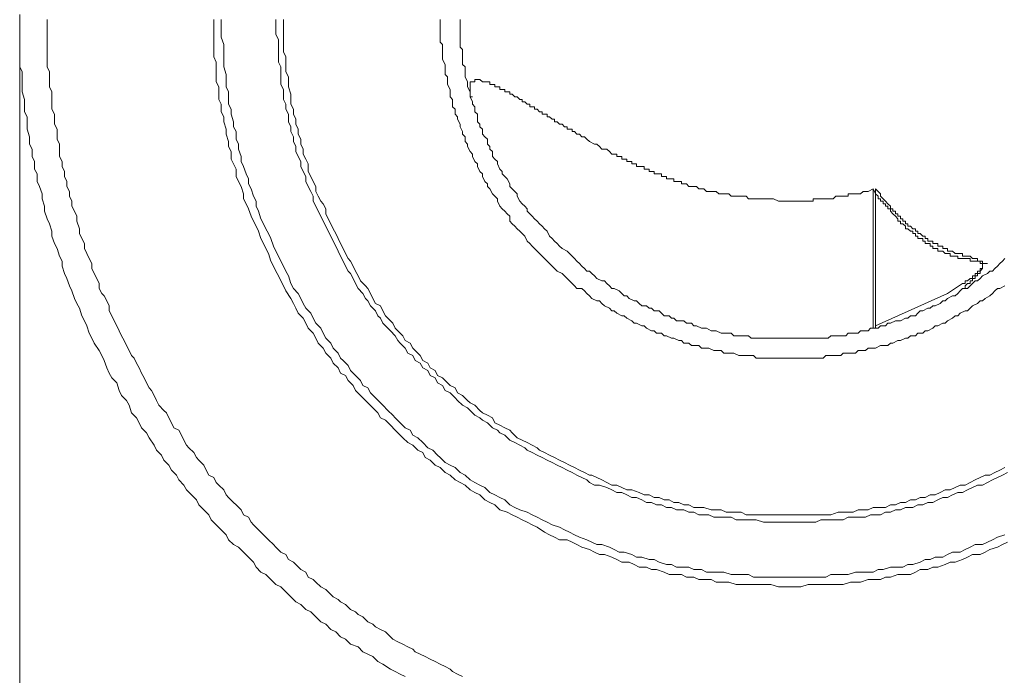
# Model space of a CAD drawing. Units: inches. Extents: x -307 to 540, y -137 to 467.
# Drawn here: x 451 to 469, y 179 to 191 of the extents above; entities that cross this region are included whole.
import ezdxf

# ---------------------------------------------------------------- set-up
doc = ezdxf.new("R2010")
doc.units = ezdxf.units.IN
doc.header["$MEASUREMENT"] = 0
doc.layers.add('图层 1', color=7, linetype='Continuous')

msp = doc.modelspace()

# ---------------------------------------------------------------- linework, layer by layer
at = {"layer": '图层 1', "color": 7, "lineweight": 9}
for points in [[(451.27, 190.928), (451.27, 190.792), (451.27, 190.703), (451.27, 190.567), (451.27, 190.478), (451.27, 190.342), (451.27, 190.207), (451.27, 190.118), (451.27, 189.982), (451.316, 189.893), (451.316, 189.757), (451.316, 189.668), (451.316, 189.532), (451.36, 189.397), (451.36, 189.308), (451.36, 189.172), (451.406, 189.083), (451.406, 188.947), (451.406, 188.858), (451.45, 188.722), (451.45, 188.587), (451.495, 188.498), (451.495, 188.364), (451.539, 188.273), (451.539, 188.137), (451.585, 188.048), (451.585, 187.914), (451.629, 187.823), (451.674, 187.689), (451.674, 187.598), (451.718, 187.464), (451.718, 187.373), (451.764, 187.24), (451.808, 187.148), (451.854, 187.015), (451.854, 186.923), (451.899, 186.79), (451.945, 186.698), (451.991, 186.565), (452.035, 186.474), (452.035, 186.384), (452.08, 186.249), (452.124, 186.159), (452.17, 186.024), (452.214, 185.934), (452.26, 185.799), (452.303, 185.709), (452.349, 185.62), (452.393, 185.484), (452.439, 185.395), (452.484, 185.305), (452.528, 185.17), (452.574, 185.08), (452.618, 184.991), (452.708, 184.855), (452.753, 184.764), (452.799, 184.674), (452.845, 184.541), (452.889, 184.449), (452.934, 184.36), (453.024, 184.27), (453.07, 184.135), (453.113, 184.045), (453.203, 183.956), (453.249, 183.866), (453.293, 183.729), (453.382, 183.641), (453.428, 183.55), (453.474, 183.46), (453.563, 183.371), (453.609, 183.279), (453.699, 183.146), (453.744, 183.056), (453.834, 182.967), (453.878, 182.875), (453.967, 182.786), (454.013, 182.696), (454.103, 182.606), (454.147, 182.517), (454.236, 182.425), (454.282, 182.336), (454.373, 182.246), (454.463, 182.157), (454.509, 182.067), (454.598, 181.976), (454.688, 181.886), (454.732, 181.796), (454.821, 181.707), (454.911, 181.617), (455.002, 181.526), (455.046, 181.436), (455.136, 181.347), (455.227, 181.301), (455.317, 181.211), (455.406, 181.122), (455.496, 181.032), (455.542, 180.942), (455.631, 180.851), (455.721, 180.805), (455.81, 180.718), (455.902, 180.626), (455.991, 180.582), (456.081, 180.493), (456.172, 180.401), (456.262, 180.312), (456.352, 180.268), (456.441, 180.176), (456.531, 180.133), (456.62, 180.043), (456.71, 179.952), (456.801, 179.908), (456.891, 179.816), (456.981, 179.772), (457.07, 179.683), (457.16, 179.637), (457.249, 179.547), (457.385, 179.502), (457.474, 179.412), (457.564, 179.368), (457.655, 179.323), (457.745, 179.233), (457.835, 179.187), (457.97, 179.098), (458.059, 179.052), (458.149, 179.008), (458.239, 178.962)], [(451.764, 190.838), (451.764, 190.747), (451.764, 190.657), (451.764, 190.567), (451.764, 190.478), (451.764, 190.388), (451.764, 190.253), (451.764, 190.163), (451.764, 190.072), (451.764, 189.982), (451.808, 189.893), (451.808, 189.803), (451.808, 189.713), (451.808, 189.622), (451.854, 189.532), (451.854, 189.397), (451.854, 189.308), (451.854, 189.218), (451.899, 189.127), (451.899, 189.039), (451.899, 188.947), (451.945, 188.858), (451.945, 188.768), (451.945, 188.679), (451.991, 188.587), (451.991, 188.454), (451.991, 188.364), (452.035, 188.273), (452.035, 188.183), (452.08, 188.093), (452.08, 188.004), (452.124, 187.914), (452.124, 187.823), (452.17, 187.733), (452.17, 187.644), (452.214, 187.554), (452.214, 187.464), (452.26, 187.373), (452.303, 187.283), (452.303, 187.194), (452.349, 187.059), (452.349, 186.969), (452.393, 186.879), (452.439, 186.79), (452.439, 186.698), (452.484, 186.609), (452.528, 186.519), (452.574, 186.43), (452.574, 186.34), (452.618, 186.249), (452.664, 186.159), (452.708, 186.069), (452.708, 185.98), (452.753, 185.89), (452.799, 185.845), (452.845, 185.755), (452.889, 185.664), (452.889, 185.574), (452.934, 185.484), (452.978, 185.395), (453.024, 185.305), (453.07, 185.215), (453.113, 185.124), (453.159, 185.035), (453.203, 184.945), (453.249, 184.855), (453.293, 184.764), (453.338, 184.72), (453.382, 184.63), (453.428, 184.541), (453.474, 184.449), (453.519, 184.36), (453.563, 184.27), (453.609, 184.181), (453.655, 184.135), (453.699, 184.045), (453.744, 183.956), (453.788, 183.866), (453.878, 183.775), (453.923, 183.729), (453.967, 183.641), (454.013, 183.55), (454.057, 183.46), (454.147, 183.416), (454.192, 183.325), (454.236, 183.235), (454.282, 183.146), (454.328, 183.1), (454.419, 183.01), (454.463, 182.921), (454.509, 182.875), (454.598, 182.786), (454.642, 182.696), (454.688, 182.606), (454.777, 182.561), (454.821, 182.471), (454.867, 182.425), (454.957, 182.336), (455.002, 182.246), (455.046, 182.2), (455.136, 182.111), (455.181, 182.067), (455.273, 181.976), (455.317, 181.886), (455.406, 181.842), (455.452, 181.751), (455.496, 181.707), (455.587, 181.617), (455.631, 181.571), (455.721, 181.482), (455.767, 181.436), (455.856, 181.347), (455.902, 181.301), (455.991, 181.211), (456.081, 181.167), (456.127, 181.076), (456.216, 181.032), (456.262, 180.986), (456.352, 180.897), (456.441, 180.851), (456.485, 180.762), (456.575, 180.718), (456.62, 180.672), (456.71, 180.582), (456.801, 180.537), (456.847, 180.493), (456.937, 180.401), (457.026, 180.357), (457.07, 180.312), (457.16, 180.268), (457.249, 180.176), (457.339, 180.133), (457.385, 180.087), (457.474, 180.043), (457.564, 179.952), (457.655, 179.908), (457.701, 179.862), (457.791, 179.816), (457.88, 179.772), (457.97, 179.683), (458.014, 179.637), (458.105, 179.593), (458.195, 179.547), (458.284, 179.502), (458.374, 179.458), (458.42, 179.412), (458.509, 179.368), (458.599, 179.323), (458.69, 179.277), (458.78, 179.233), (458.869, 179.187), (458.959, 179.143), (459.049, 179.098), (459.093, 179.052), (459.184, 179.008), (459.275, 178.962)], [(454.777, 190.838), (454.777, 190.703), (454.777, 190.611), (454.777, 190.478), (454.777, 190.388), (454.777, 190.253), (454.777, 190.163), (454.821, 190.072), (454.821, 189.938), (454.821, 189.847), (454.821, 189.713), (454.867, 189.622), (454.867, 189.532), (454.867, 189.397), (454.911, 189.308), (454.911, 189.172), (454.957, 189.083), (454.957, 188.993), (455.002, 188.858), (455.002, 188.768), (455.046, 188.633), (455.046, 188.543), (455.092, 188.454), (455.092, 188.318), (455.136, 188.229), (455.181, 188.137), (455.181, 188.004), (455.227, 187.914), (455.273, 187.823), (455.317, 187.689), (455.317, 187.598), (455.362, 187.508), (455.406, 187.419), (455.452, 187.283), (455.496, 187.194), (455.542, 187.104), (455.587, 187.015), (455.631, 186.879), (455.677, 186.79), (455.721, 186.698), (455.767, 186.609), (455.81, 186.474), (455.856, 186.384), (455.902, 186.294), (455.948, 186.205), (455.991, 186.115), (456.037, 186.024), (456.081, 185.934), (456.172, 185.799), (456.216, 185.709), (456.262, 185.62), (456.306, 185.53), (456.396, 185.44), (456.441, 185.349), (456.485, 185.259), (456.575, 185.17), (456.62, 185.08), (456.664, 184.991), (456.756, 184.899), (456.801, 184.81), (456.891, 184.72), (456.937, 184.63), (457.026, 184.541), (457.07, 184.449), (457.16, 184.406), (457.206, 184.316), (457.295, 184.225), (457.339, 184.135), (457.429, 184.045), (457.52, 183.956), (457.564, 183.91), (457.655, 183.82), (457.745, 183.729), (457.791, 183.641), (457.88, 183.596), (457.97, 183.506), (458.059, 183.416), (458.105, 183.371), (458.195, 183.279), (458.284, 183.191), (458.374, 183.146), (458.465, 183.056), (458.555, 183.01), (458.599, 182.921), (458.69, 182.875), (458.78, 182.786), (458.869, 182.74), (458.959, 182.65), (459.049, 182.606), (459.138, 182.517), (459.23, 182.471), (459.319, 182.425), (459.409, 182.336), (459.498, 182.29), (459.588, 182.246), (459.678, 182.157), (459.767, 182.111), (459.857, 182.067), (459.948, 181.976), (460.083, 181.932), (460.173, 181.886), (460.263, 181.842), (460.352, 181.796), (460.442, 181.751), (460.532, 181.707), (460.623, 181.661), (460.756, 181.571), (460.846, 181.526), (460.937, 181.482), (461.027, 181.436), (461.162, 181.436), (461.252, 181.392), (461.341, 181.347), (461.431, 181.301), (461.566, 181.257), (461.658, 181.211), (461.747, 181.167), (461.837, 181.167), (461.972, 181.122), (462.062, 181.076), (462.151, 181.032), (462.285, 181.032), (462.376, 180.986), (462.466, 180.942), (462.601, 180.942), (462.691, 180.897), (462.78, 180.897), (462.916, 180.851), (463.005, 180.805), (463.141, 180.805), (463.23, 180.805), (463.32, 180.762), (463.455, 180.762), (463.545, 180.718), (463.68, 180.718), (463.77, 180.718), (463.859, 180.672), (463.995, 180.672), (464.086, 180.672), (464.219, 180.626), (464.311, 180.626), (464.4, 180.626), (464.534, 180.626), (464.624, 180.626), (464.759, 180.626), (464.848, 180.626), (464.986, 180.582), (465.075, 180.582), (465.165, 180.582), (465.298, 180.582), (465.388, 180.582), (465.523, 180.626), (465.613, 180.626), (465.748, 180.626), (465.839, 180.626), (465.929, 180.626), (466.063, 180.626), (466.154, 180.626), (466.287, 180.672), (466.377, 180.672), (466.467, 180.672), (466.604, 180.718), (466.693, 180.718), (466.829, 180.718), (466.918, 180.762), (467.008, 180.762), (467.141, 180.805), (467.231, 180.805), (467.368, 180.805), (467.458, 180.851), (467.547, 180.897), (467.682, 180.897), (467.772, 180.942), (467.862, 180.942), (467.997, 180.986), (468.087, 181.032), (468.176, 181.032), (468.312, 181.076), (468.401, 181.122), (468.491, 181.167), (468.626, 181.167), (468.716, 181.211), (468.805, 181.257), (468.941, 181.301), (469.03, 181.347), (469.121, 181.392)], [(454.911, 190.838), (454.911, 190.703), (454.911, 190.611), (454.911, 190.522), (454.957, 190.388), (454.957, 190.297), (454.957, 190.163), (454.957, 190.072), (454.957, 189.982), (455.002, 189.847), (455.002, 189.757), (455.002, 189.622), (455.046, 189.532), (455.046, 189.443), (455.046, 189.308), (455.092, 189.218), (455.092, 189.127), (455.136, 188.993), (455.136, 188.903), (455.181, 188.814), (455.181, 188.679), (455.227, 188.587), (455.227, 188.498), (455.273, 188.364), (455.273, 188.273), (455.317, 188.183), (455.362, 188.048), (455.406, 187.958), (455.406, 187.869), (455.452, 187.779), (455.496, 187.644), (455.542, 187.554), (455.542, 187.464), (455.587, 187.373), (455.631, 187.24), (455.677, 187.148), (455.721, 187.059), (455.767, 186.969), (455.81, 186.879), (455.856, 186.744), (455.902, 186.653), (455.948, 186.565), (455.991, 186.474), (456.037, 186.384), (456.081, 186.294), (456.127, 186.205), (456.172, 186.069), (456.216, 185.98), (456.306, 185.89), (456.352, 185.799), (456.396, 185.709), (456.441, 185.62), (456.531, 185.53), (456.575, 185.44), (456.62, 185.349), (456.71, 185.259), (456.756, 185.17), (456.801, 185.08), (456.891, 184.991), (456.937, 184.899), (457.026, 184.81), (457.07, 184.72), (457.116, 184.674), (457.206, 184.585), (457.249, 184.495), (457.339, 184.406), (457.429, 184.316), (457.474, 184.225), (457.564, 184.181), (457.61, 184.091), (457.701, 184), (457.791, 183.91), (457.835, 183.866), (457.924, 183.775), (458.014, 183.685), (458.059, 183.641), (458.149, 183.55), (458.239, 183.46), (458.328, 183.416), (458.374, 183.325), (458.465, 183.279), (458.555, 183.191), (458.644, 183.1), (458.734, 183.056), (458.824, 182.967), (458.869, 182.921), (458.959, 182.831), (459.049, 182.786), (459.138, 182.74), (459.23, 182.65), (459.319, 182.606), (459.409, 182.517), (459.498, 182.471), (459.588, 182.425), (459.678, 182.381), (459.767, 182.29), (459.857, 182.246), (459.948, 182.2), (460.038, 182.157), (460.129, 182.067), (460.219, 182.021), (460.308, 181.976), (460.442, 181.932), (460.532, 181.886), (460.623, 181.842), (460.712, 181.796), (460.802, 181.751), (460.892, 181.707), (461.027, 181.661), (461.117, 181.617), (461.208, 181.571), (461.298, 181.526), (461.387, 181.482), (461.521, 181.436), (461.612, 181.392), (461.702, 181.347), (461.793, 181.347), (461.927, 181.301), (462.016, 181.257), (462.106, 181.211), (462.195, 181.211), (462.331, 181.167), (462.42, 181.122), (462.512, 181.122), (462.647, 181.076), (462.737, 181.076), (462.826, 181.032), (462.96, 180.986), (463.051, 180.986), (463.141, 180.942), (463.274, 180.942), (463.366, 180.942), (463.455, 180.897), (463.59, 180.897), (463.68, 180.851), (463.77, 180.851), (463.905, 180.851), (463.995, 180.851), (464.13, 180.805), (464.219, 180.805), (464.311, 180.805), (464.444, 180.805), (464.534, 180.762), (464.624, 180.762), (464.759, 180.762), (464.848, 180.762), (464.986, 180.762), (465.075, 180.762), (465.165, 180.762), (465.298, 180.762), (465.388, 180.762), (465.523, 180.762), (465.613, 180.762), (465.702, 180.762), (465.839, 180.762), (465.929, 180.805), (466.063, 180.805), (466.154, 180.805), (466.244, 180.805), (466.377, 180.851), (466.467, 180.851), (466.558, 180.851), (466.693, 180.851), (466.783, 180.897), (466.873, 180.897), (467.008, 180.942), (467.097, 180.942), (467.231, 180.942), (467.322, 180.986), (467.414, 180.986), (467.547, 181.032), (467.637, 181.076), (467.726, 181.076), (467.816, 181.122), (467.951, 181.122), (468.041, 181.167), (468.131, 181.211), (468.268, 181.211), (468.357, 181.257), (468.447, 181.301), (468.536, 181.347), (468.672, 181.347), (468.761, 181.392), (468.851, 181.436), (468.941, 181.482), (469.076, 181.526)], [(455.902, 190.838), (455.902, 190.747), (455.902, 190.657), (455.902, 190.567), (455.948, 190.478), (455.948, 190.342), (455.948, 190.253), (455.948, 190.163), (455.948, 190.072), (455.991, 189.982), (455.991, 189.893), (455.991, 189.757), (455.991, 189.668), (456.037, 189.576), (456.037, 189.489), (456.037, 189.397), (456.081, 189.308), (456.081, 189.218), (456.127, 189.127), (456.127, 188.993), (456.172, 188.903), (456.172, 188.814), (456.216, 188.722), (456.216, 188.633), (456.262, 188.543), (456.262, 188.454), (456.306, 188.364), (456.352, 188.273), (456.352, 188.183), (456.396, 188.093), (456.441, 188.004), (456.441, 187.914), (456.485, 187.823), (456.531, 187.733), (456.575, 187.644), (456.575, 187.554), (456.62, 187.464), (456.664, 187.373), (456.71, 187.283), (456.756, 187.194), (456.801, 187.104), (456.847, 187.015), (456.891, 186.923), (456.937, 186.834), (456.981, 186.744), (457.026, 186.653), (457.07, 186.565), (457.116, 186.474), (457.16, 186.384), (457.206, 186.294), (457.249, 186.249), (457.295, 186.159), (457.339, 186.069), (457.385, 185.98), (457.474, 185.89), (457.52, 185.799), (457.564, 185.755), (457.61, 185.664), (457.701, 185.574), (457.745, 185.484), (457.791, 185.44), (457.835, 185.349), (457.924, 185.259), (457.97, 185.215), (458.059, 185.124), (458.105, 185.035), (458.149, 184.991), (458.239, 184.899), (458.284, 184.81), (458.374, 184.764), (458.42, 184.674), (458.509, 184.63), (458.555, 184.541), (458.644, 184.495), (458.69, 184.406), (458.78, 184.36), (458.824, 184.27), (458.913, 184.225), (458.959, 184.135), (459.049, 184.091), (459.138, 184), (459.184, 183.956), (459.275, 183.866), (459.365, 183.82), (459.409, 183.775), (459.498, 183.685), (459.588, 183.641), (459.634, 183.596), (459.723, 183.55), (459.813, 183.46), (459.903, 183.416), (459.948, 183.371), (460.038, 183.325), (460.129, 183.235), (460.219, 183.191), (460.308, 183.146), (460.398, 183.1), (460.442, 183.056), (460.532, 183.01), (460.623, 182.967), (460.712, 182.921), (460.802, 182.875), (460.892, 182.831), (460.983, 182.786), (461.073, 182.74), (461.162, 182.696), (461.252, 182.65), (461.341, 182.606), (461.431, 182.561), (461.521, 182.517), (461.566, 182.471), (461.658, 182.425), (461.747, 182.425), (461.883, 182.381), (461.972, 182.336), (462.062, 182.29), (462.151, 182.29), (462.241, 182.246), (462.331, 182.2), (462.42, 182.2), (462.512, 182.157), (462.601, 182.111), (462.691, 182.111), (462.78, 182.067), (462.87, 182.067), (462.96, 182.021), (463.051, 182.021), (463.141, 181.976), (463.274, 181.976), (463.366, 181.932), (463.455, 181.932), (463.545, 181.886), (463.634, 181.886), (463.726, 181.886), (463.815, 181.842), (463.905, 181.842), (464.04, 181.842), (464.13, 181.842), (464.219, 181.796), (464.311, 181.796), (464.4, 181.796), (464.49, 181.796), (464.58, 181.796), (464.713, 181.751), (464.803, 181.751), (464.894, 181.751), (464.986, 181.751), (465.075, 181.751), (465.165, 181.751), (465.298, 181.751), (465.388, 181.751), (465.479, 181.751), (465.569, 181.751), (465.658, 181.751), (465.748, 181.796), (465.883, 181.796), (465.973, 181.796), (466.063, 181.796), (466.154, 181.796), (466.244, 181.842), (466.333, 181.842), (466.423, 181.842), (466.558, 181.842), (466.648, 181.886), (466.737, 181.886), (466.829, 181.886), (466.918, 181.932), (467.008, 181.932), (467.097, 181.976), (467.187, 181.976), (467.277, 182.021), (467.414, 182.021), (467.503, 182.067), (467.593, 182.067), (467.682, 182.111), (467.772, 182.111), (467.862, 182.157), (467.951, 182.2), (468.041, 182.2), (468.131, 182.246), (468.222, 182.29), (468.312, 182.29), (468.401, 182.336), (468.491, 182.381), (468.582, 182.425), (468.672, 182.425), (468.761, 182.471), (468.851, 182.517), (468.941, 182.561), (469.03, 182.606), (469.121, 182.65)], [(456.037, 190.838), (456.037, 190.747), (456.037, 190.657), (456.037, 190.567), (456.037, 190.478), (456.037, 190.388), (456.037, 190.253), (456.081, 190.163), (456.081, 190.072), (456.081, 189.982), (456.081, 189.893), (456.127, 189.803), (456.127, 189.713), (456.127, 189.622), (456.172, 189.489), (456.172, 189.397), (456.172, 189.308), (456.216, 189.218), (456.216, 189.127), (456.262, 189.039), (456.262, 188.947), (456.306, 188.858), (456.306, 188.768), (456.352, 188.679), (456.352, 188.587), (456.396, 188.498), (456.396, 188.408), (456.441, 188.318), (456.485, 188.229), (456.485, 188.093), (456.531, 188.004), (456.575, 187.914), (456.62, 187.823), (456.62, 187.733), (456.664, 187.644), (456.71, 187.554), (456.756, 187.508), (456.801, 187.419), (456.801, 187.329), (456.847, 187.24), (456.891, 187.148), (456.937, 187.059), (456.981, 186.969), (457.026, 186.879), (457.07, 186.79), (457.116, 186.698), (457.16, 186.609), (457.206, 186.519), (457.249, 186.474), (457.295, 186.384), (457.339, 186.294), (457.385, 186.205), (457.429, 186.115), (457.52, 186.024), (457.564, 185.98), (457.61, 185.89), (457.655, 185.799), (457.701, 185.709), (457.791, 185.664), (457.835, 185.574), (457.88, 185.484), (457.924, 185.44), (458.014, 185.349), (458.059, 185.259), (458.105, 185.215), (458.195, 185.124), (458.239, 185.035), (458.328, 184.991), (458.374, 184.899), (458.42, 184.855), (458.509, 184.764), (458.555, 184.674), (458.644, 184.63), (458.69, 184.541), (458.78, 184.495), (458.824, 184.406), (458.913, 184.36), (459.003, 184.27), (459.049, 184.225), (459.138, 184.181), (459.184, 184.091), (459.275, 184.045), (459.365, 183.956), (459.409, 183.91), (459.498, 183.866), (459.588, 183.775), (459.634, 183.729), (459.723, 183.685), (459.813, 183.641), (459.857, 183.55), (459.948, 183.506), (460.038, 183.46), (460.129, 183.416), (460.173, 183.371), (460.263, 183.279), (460.352, 183.235), (460.442, 183.191), (460.532, 183.146), (460.623, 183.1), (460.667, 183.056), (460.756, 183.01), (460.846, 182.967), (460.937, 182.921), (461.027, 182.875), (461.117, 182.831), (461.208, 182.786), (461.298, 182.74), (461.387, 182.696), (461.477, 182.65), (461.566, 182.606), (461.612, 182.606), (461.702, 182.561), (461.793, 182.517), (461.883, 182.471), (461.972, 182.425), (462.062, 182.425), (462.151, 182.381), (462.241, 182.336), (462.331, 182.336), (462.466, 182.29), (462.557, 182.246), (462.647, 182.246), (462.737, 182.2), (462.826, 182.2), (462.916, 182.157), (463.005, 182.157), (463.095, 182.111), (463.185, 182.111), (463.274, 182.067), (463.366, 182.067), (463.455, 182.021), (463.545, 182.021), (463.634, 182.021), (463.77, 181.976), (463.859, 181.976), (463.949, 181.976), (464.04, 181.932), (464.13, 181.932), (464.219, 181.932), (464.311, 181.932), (464.4, 181.886), (464.49, 181.886), (464.624, 181.886), (464.713, 181.886), (464.803, 181.886), (464.894, 181.886), (464.986, 181.886), (465.075, 181.886), (465.165, 181.886), (465.298, 181.886), (465.388, 181.886), (465.479, 181.886), (465.569, 181.886), (465.658, 181.886), (465.748, 181.886), (465.839, 181.886), (465.929, 181.886), (466.063, 181.932), (466.154, 181.932), (466.244, 181.932), (466.333, 181.932), (466.423, 181.976), (466.512, 181.976), (466.604, 181.976), (466.693, 182.021), (466.783, 182.021), (466.918, 182.021), (467.008, 182.067), (467.097, 182.067), (467.187, 182.111), (467.277, 182.111), (467.368, 182.157), (467.458, 182.157), (467.547, 182.2), (467.637, 182.2), (467.726, 182.246), (467.816, 182.246), (467.906, 182.29), (467.997, 182.336), (468.087, 182.336), (468.176, 182.381), (468.268, 182.425), (468.357, 182.425), (468.447, 182.471), (468.536, 182.517), (468.626, 182.561), (468.716, 182.606), (468.805, 182.606), (468.895, 182.65), (468.984, 182.696), (469.076, 182.74)], [(458.869, 190.838), (458.869, 190.792), (458.869, 190.703), (458.869, 190.657), (458.869, 190.567), (458.869, 190.522), (458.869, 190.432), (458.913, 190.388), (458.913, 190.297), (458.913, 190.253), (458.913, 190.163), (458.913, 190.118), (458.959, 190.028), (458.959, 189.982), (458.959, 189.938), (458.959, 189.847), (459.003, 189.803), (459.003, 189.713), (459.003, 189.668), (459.049, 189.576), (459.049, 189.532), (459.049, 189.443), (459.093, 189.397), (459.093, 189.353), (459.093, 189.264), (459.138, 189.218), (459.138, 189.127), (459.184, 189.083), (459.184, 189.039), (459.23, 188.947), (459.23, 188.903), (459.275, 188.814), (459.275, 188.768), (459.319, 188.722), (459.319, 188.633), (459.365, 188.587), (459.365, 188.543), (459.409, 188.454), (459.454, 188.408), (459.454, 188.364), (459.498, 188.273), (459.544, 188.229), (459.544, 188.183), (459.588, 188.093), (459.634, 188.048), (459.634, 188.004), (459.678, 187.914), (459.723, 187.869), (459.723, 187.823), (459.767, 187.779), (459.813, 187.689), (459.857, 187.644), (459.903, 187.598), (459.903, 187.554), (459.948, 187.464), (459.992, 187.419), (460.038, 187.373), (460.083, 187.329), (460.129, 187.283), (460.129, 187.194), (460.173, 187.148), (460.219, 187.104), (460.263, 187.059), (460.308, 187.015), (460.352, 186.969), (460.398, 186.923), (460.442, 186.834), (460.488, 186.79), (460.532, 186.744), (460.577, 186.698), (460.623, 186.653), (460.667, 186.609), (460.712, 186.565), (460.756, 186.519), (460.802, 186.474), (460.846, 186.43), (460.892, 186.384), (460.937, 186.34), (460.983, 186.294), (461.073, 186.249), (461.117, 186.205), (461.162, 186.159), (461.208, 186.115), (461.252, 186.069), (461.298, 186.024), (461.341, 185.98), (461.431, 185.98), (461.477, 185.934), (461.521, 185.89), (461.566, 185.845), (461.612, 185.799), (461.702, 185.755), (461.747, 185.755), (461.793, 185.709), (461.837, 185.664), (461.927, 185.62), (461.972, 185.574), (462.016, 185.574), (462.062, 185.53), (462.151, 185.484), (462.195, 185.484), (462.241, 185.44), (462.331, 185.395), (462.376, 185.349), (462.42, 185.349), (462.512, 185.305), (462.557, 185.305), (462.601, 185.259), (462.691, 185.215), (462.737, 185.215), (462.78, 185.17), (462.87, 185.17), (462.916, 185.124), (462.96, 185.124), (463.051, 185.08), (463.095, 185.08), (463.185, 185.035), (463.23, 185.035), (463.274, 184.991), (463.366, 184.991), (463.411, 184.945), (463.501, 184.945), (463.545, 184.945), (463.59, 184.899), (463.68, 184.899), (463.726, 184.899), (463.815, 184.855), (463.859, 184.855), (463.949, 184.855), (463.995, 184.81), (464.086, 184.81), (464.13, 184.81), (464.176, 184.81), (464.265, 184.764), (464.311, 184.764), (464.4, 184.764), (464.444, 184.764), (464.534, 184.764), (464.58, 184.72), (464.669, 184.72), (464.713, 184.72), (464.803, 184.72), (464.848, 184.72), (464.94, 184.72), (464.986, 184.72), (465.029, 184.72), (465.119, 184.72), (465.165, 184.72), (465.254, 184.72), (465.298, 184.72), (465.388, 184.72), (465.434, 184.72), (465.523, 184.72), (465.569, 184.72), (465.658, 184.72), (465.702, 184.72), (465.794, 184.72), (465.839, 184.764), (465.929, 184.764), (465.973, 184.764), (466.019, 184.764), (466.108, 184.764), (466.154, 184.81), (466.244, 184.81), (466.287, 184.81), (466.377, 184.81), (466.423, 184.855), (466.512, 184.855), (466.558, 184.855), (466.604, 184.899), (466.693, 184.899), (466.737, 184.899), (466.829, 184.945), (466.873, 184.945), (466.962, 184.945), (467.008, 184.991), (467.052, 184.991), (467.141, 185.035), (467.187, 185.035), (467.277, 185.08), (467.322, 185.08), (467.368, 185.124), (467.458, 185.124), (467.503, 185.17), (467.593, 185.17), (467.637, 185.215), (467.682, 185.215), (467.772, 185.259), (467.816, 185.305), (467.862, 185.305), (467.951, 185.349), (467.997, 185.349), (468.041, 185.395), (468.131, 185.44), (468.176, 185.484), (468.222, 185.484), (468.268, 185.53), (468.357, 185.574), (468.401, 185.574), (468.447, 185.62), (468.491, 185.664), (468.582, 185.709), (468.626, 185.755), (468.672, 185.755), (468.716, 185.799), (468.805, 185.845), (468.851, 185.89), (468.895, 185.934), (468.941, 185.98), (468.984, 185.98), (469.076, 186.024)], [(459.23, 190.838), (459.23, 190.792), (459.23, 190.747), (459.23, 190.657), (459.23, 190.611), (459.23, 190.522), (459.23, 190.478), (459.23, 190.432), (459.23, 190.342), (459.275, 190.297), (459.275, 190.207), (459.275, 190.163), (459.275, 190.118), (459.275, 190.028), (459.319, 189.982), (459.319, 189.938), (459.319, 189.847), (459.319, 189.803), (459.365, 189.713), (459.365, 189.668), (459.365, 189.622), (459.409, 189.532), (459.409, 189.489), (459.409, 189.443), (459.454, 189.353), (459.454, 189.308), (459.498, 189.264), (459.498, 189.172), (459.544, 189.127), (459.544, 189.083), (459.544, 188.993), (459.588, 188.947), (459.588, 188.903), (459.634, 188.858), (459.634, 188.768), (459.678, 188.722), (459.723, 188.679), (459.723, 188.587), (459.767, 188.543), (459.767, 188.498), (459.813, 188.454), (459.813, 188.364), (459.857, 188.318), (459.903, 188.273), (459.903, 188.229), (459.948, 188.137), (459.992, 188.093), (459.992, 188.048), (460.038, 188.004), (460.083, 187.958), (460.129, 187.869), (460.129, 187.823), (460.173, 187.779), (460.219, 187.733), (460.263, 187.689), (460.263, 187.644), (460.308, 187.554), (460.352, 187.508), (460.398, 187.464), (460.442, 187.419), (460.442, 187.373), (460.488, 187.329), (460.532, 187.283), (460.577, 187.24), (460.623, 187.194), (460.667, 187.148), (460.712, 187.104), (460.756, 187.059), (460.802, 187.015), (460.846, 186.923), (460.892, 186.879), (460.937, 186.834), (460.983, 186.79), (461.027, 186.744), (461.073, 186.698), (461.162, 186.653), (461.208, 186.609), (461.252, 186.565), (461.298, 186.519), (461.341, 186.474), (461.387, 186.43), (461.431, 186.384), (461.477, 186.34), (461.521, 186.294), (461.566, 186.294), (461.612, 186.249), (461.658, 186.205), (461.702, 186.159), (461.793, 186.115), (461.837, 186.115), (461.883, 186.069), (461.927, 186.024), (461.972, 185.98), (462.016, 185.98), (462.106, 185.934), (462.151, 185.89), (462.195, 185.845), (462.241, 185.845), (462.285, 185.799), (462.376, 185.755), (462.42, 185.755), (462.466, 185.709), (462.512, 185.664), (462.601, 185.664), (462.647, 185.62), (462.691, 185.62), (462.737, 185.574), (462.826, 185.574), (462.87, 185.53), (462.916, 185.484), (463.005, 185.484), (463.051, 185.44), (463.095, 185.44), (463.141, 185.395), (463.23, 185.395), (463.274, 185.395), (463.32, 185.349), (463.411, 185.349), (463.455, 185.305), (463.501, 185.305), (463.59, 185.259), (463.634, 185.259), (463.68, 185.259), (463.77, 185.215), (463.815, 185.215), (463.859, 185.215), (463.949, 185.17), (463.995, 185.17), (464.086, 185.17), (464.13, 185.17), (464.176, 185.124), (464.265, 185.124), (464.311, 185.124), (464.355, 185.124), (464.444, 185.124), (464.49, 185.08), (464.58, 185.08), (464.624, 185.08), (464.669, 185.08), (464.759, 185.08), (464.803, 185.08), (464.848, 185.08), (464.94, 185.08), (464.986, 185.08), (465.075, 185.08), (465.119, 185.08), (465.165, 185.08), (465.254, 185.08), (465.298, 185.08), (465.388, 185.08), (465.434, 185.08), (465.479, 185.08), (465.569, 185.08), (465.613, 185.08), (465.702, 185.08), (465.748, 185.08), (465.794, 185.08), (465.883, 185.08), (465.929, 185.124), (465.973, 185.124), (466.063, 185.124), (466.108, 185.124), (466.198, 185.124), (466.244, 185.17), (466.287, 185.17), (466.377, 185.17), (466.423, 185.17), (466.467, 185.215), (466.558, 185.215), (466.604, 185.215), (466.648, 185.259), (466.737, 185.259), (466.783, 185.259), (466.829, 185.305), (466.918, 185.305), (466.962, 185.349), (467.008, 185.349), (467.097, 185.395), (467.141, 185.395), (467.187, 185.395), (467.277, 185.44), (467.322, 185.44), (467.368, 185.484), (467.458, 185.484), (467.503, 185.53), (467.547, 185.574), (467.593, 185.574), (467.682, 185.62), (467.726, 185.62), (467.772, 185.664), (467.816, 185.664), (467.906, 185.709), (467.951, 185.755), (467.997, 185.755), (468.041, 185.799), (468.131, 185.845), (468.176, 185.845), (468.222, 185.89), (468.268, 185.934), (468.312, 185.98), (468.401, 185.98), (468.447, 186.024), (468.491, 186.069), (468.536, 186.115), (468.582, 186.115), (468.626, 186.159), (468.672, 186.205), (468.761, 186.249), (468.805, 186.294), (468.851, 186.294), (468.895, 186.34), (468.941, 186.384), (468.984, 186.43), (469.03, 186.474), (469.076, 186.519)], [(451.27, 190.657), (451.27, 190.163), (451.27, 189.713), (451.27, 189.443), (451.27, 189.218), (451.27, 188.947), (451.27, 188.722), (451.27, 188.454), (451.27, 188.229), (451.27, 187.958), (451.27, 187.733), (451.27, 187.464), (451.27, 187.24), (451.27, 186.969), (451.27, 186.744), (451.27, 186.474), (451.27, 186.249), (451.27, 185.98), (451.27, 185.755), (451.27, 185.484), (451.27, 185.259), (451.27, 184.991), (451.27, 184.72), (451.27, 184.495), (451.27, 184.225), (451.27, 184), (451.27, 183.729), (451.27, 183.235), (451.27, 182.696)], [(459.454, 189.443), (459.409, 189.443), (459.409, 189.489), (459.409, 189.532), (459.409, 189.576), (459.409, 189.622), (459.409, 189.668), (459.409, 189.713), (459.454, 189.713), (459.498, 189.713), (459.498, 189.757), (459.544, 189.757), (459.588, 189.757), (459.634, 189.713), (459.678, 189.713), (459.723, 189.713), (459.767, 189.713), (459.767, 189.668), (459.813, 189.668), (459.857, 189.668), (459.857, 189.622), (459.903, 189.622), (459.948, 189.622), (459.948, 189.576), (459.992, 189.576), (460.038, 189.576), (460.038, 189.532), (460.083, 189.532), (460.129, 189.532), (460.129, 189.489), (460.173, 189.489), (460.219, 189.443), (460.263, 189.443), (460.308, 189.397), (460.352, 189.397), (460.352, 189.353), (460.398, 189.353), (460.442, 189.308), (460.488, 189.308), (460.488, 189.264), (460.532, 189.264), (460.577, 189.264), (460.577, 189.218), (460.623, 189.218), (460.667, 189.172), (460.712, 189.172), (460.712, 189.127), (460.756, 189.127), (460.802, 189.127), (460.802, 189.083), (460.846, 189.083), (460.892, 189.039), (460.937, 189.039), (460.937, 188.993), (460.983, 188.993), (461.027, 188.947), (461.073, 188.947), (461.117, 188.903), (461.162, 188.903), (461.162, 188.858), (461.208, 188.858), (461.252, 188.858), (461.252, 188.814), (461.298, 188.814), (461.341, 188.768), (461.387, 188.768), (461.431, 188.722), (461.477, 188.722), (461.521, 188.679), (461.566, 188.633), (461.658, 188.587), (461.702, 188.587), (461.747, 188.543), (461.793, 188.498), (461.883, 188.498), (461.927, 188.454), (461.972, 188.408), (462.062, 188.408), (462.062, 188.364), (462.106, 188.364), (462.151, 188.364), (462.151, 188.318), (462.195, 188.318), (462.241, 188.318), (462.241, 188.273), (462.285, 188.273), (462.331, 188.273), (462.331, 188.229), (462.376, 188.229), (462.42, 188.229), (462.42, 188.183), (462.466, 188.183), (462.512, 188.183), (462.557, 188.183), (462.557, 188.137), (462.601, 188.137), (462.647, 188.137), (462.647, 188.093), (462.691, 188.093), (462.737, 188.093), (462.737, 188.048), (462.78, 188.048), (462.826, 188.048), (462.87, 188.048), (462.87, 188.004), (462.916, 188.004), (462.96, 188.004), (462.96, 187.958), (463.005, 187.958), (463.051, 187.958), (463.095, 187.958), (463.095, 187.914), (463.141, 187.914), (463.185, 187.914), (463.23, 187.914), (463.23, 187.869), (463.274, 187.869), (463.32, 187.869), (463.366, 187.823), (463.411, 187.823), (463.455, 187.823), (463.501, 187.823), (463.545, 187.779), (463.59, 187.779), (463.634, 187.779), (463.68, 187.733), (463.726, 187.733), (463.77, 187.733), (463.815, 187.733), (463.859, 187.733), (463.905, 187.689), (463.949, 187.689), (463.995, 187.689), (464.04, 187.689), (464.086, 187.689), (464.13, 187.644), (464.176, 187.644), (464.219, 187.644), (464.265, 187.644), (464.311, 187.644), (464.355, 187.644), (464.4, 187.644), (464.444, 187.598), (464.49, 187.598), (464.534, 187.598), (464.58, 187.598), (464.624, 187.598), (464.669, 187.598), (464.759, 187.598), (464.848, 187.598), (464.894, 187.598), (464.986, 187.554), (465.029, 187.554), (465.165, 187.554)], [(465.165, 187.554), (465.209, 187.554), (465.298, 187.554), (465.344, 187.554), (465.388, 187.554), (465.434, 187.554), (465.479, 187.554), (465.523, 187.554), (465.569, 187.554), (465.613, 187.554), (465.613, 187.598), (465.658, 187.598), (465.702, 187.598), (465.748, 187.598), (465.794, 187.598), (465.839, 187.598), (465.883, 187.598), (465.929, 187.598), (465.973, 187.598), (466.019, 187.644), (466.063, 187.644), (466.108, 187.644), (466.154, 187.644), (466.198, 187.644), (466.244, 187.644), (466.244, 187.689), (466.287, 187.689), (466.377, 187.689), (466.423, 187.689), (466.467, 187.689), (466.512, 187.733), (466.558, 187.733), (466.604, 187.733), (466.693, 187.779)], [(466.693, 187.779), (466.693, 185.259)], [(468.357, 185.98), (468.357, 186.024), (468.401, 186.069), (468.447, 186.069), (468.447, 186.115), (468.491, 186.115), (468.491, 186.159), (468.536, 186.159), (468.536, 186.205), (468.582, 186.205), (468.582, 186.249), (468.626, 186.249), (468.626, 186.294), (468.672, 186.34), (468.672, 186.384), (468.672, 186.43), (468.626, 186.43), (468.626, 186.474), (468.582, 186.474), (468.536, 186.474), (468.491, 186.474), (468.447, 186.474), (468.447, 186.519), (468.401, 186.519), (468.357, 186.519), (468.312, 186.519), (468.268, 186.519), (468.222, 186.519), (468.222, 186.565), (468.176, 186.565), (468.131, 186.565), (468.087, 186.565), (468.087, 186.609), (468.041, 186.609), (467.997, 186.609), (467.951, 186.653), (467.906, 186.653), (467.862, 186.653), (467.862, 186.698), (467.816, 186.698), (467.772, 186.698), (467.772, 186.744), (467.726, 186.744), (467.726, 186.79), (467.682, 186.79), (467.637, 186.79), (467.637, 186.834), (467.593, 186.834), (467.593, 186.879), (467.547, 186.879), (467.503, 186.879), (467.503, 186.923), (467.458, 186.923), (467.458, 186.969), (467.414, 186.969), (467.414, 187.015), (467.368, 187.015), (467.322, 187.059), (467.277, 187.059), (467.277, 187.104), (467.231, 187.148), (467.187, 187.148), (467.187, 187.194), (467.141, 187.194), (467.141, 187.24), (467.097, 187.283), (467.052, 187.329), (467.008, 187.373), (467.008, 187.419), (466.962, 187.419), (466.962, 187.464), (466.918, 187.464), (466.918, 187.508), (466.873, 187.508), (466.873, 187.554), (466.829, 187.554), (466.829, 187.598), (466.783, 187.598), (466.783, 187.644), (466.737, 187.689), (466.693, 187.779)], [(466.737, 187.779), (466.737, 185.305)], [(468.312, 186.069), (468.357, 186.069), (468.357, 186.115), (468.401, 186.115), (468.447, 186.159), (468.491, 186.159), (468.491, 186.205), (468.536, 186.205), (468.536, 186.249), (468.582, 186.249), (468.582, 186.294), (468.626, 186.294), (468.626, 186.34), (468.672, 186.34), (468.672, 186.384), (468.672, 186.43), (468.672, 186.474), (468.626, 186.474), (468.582, 186.474), (468.582, 186.519), (468.536, 186.519), (468.491, 186.519), (468.447, 186.565), (468.401, 186.565), (468.357, 186.565), (468.312, 186.565), (468.312, 186.609), (468.268, 186.609), (468.222, 186.609), (468.176, 186.609), (468.131, 186.653), (468.087, 186.653), (468.041, 186.653), (468.041, 186.698), (467.997, 186.698), (467.951, 186.698), (467.951, 186.744), (467.906, 186.744), (467.862, 186.744), (467.862, 186.79), (467.816, 186.79), (467.772, 186.79), (467.772, 186.834), (467.726, 186.834), (467.682, 186.834), (467.682, 186.879), (467.637, 186.879), (467.637, 186.923), (467.593, 186.923), (467.547, 186.969), (467.503, 186.969), (467.503, 187.015), (467.458, 187.015), (467.458, 187.059), (467.414, 187.059), (467.368, 187.104), (467.322, 187.104), (467.322, 187.148), (467.277, 187.148), (467.277, 187.194), (467.231, 187.194), (467.231, 187.24), (467.187, 187.24), (467.187, 187.283), (467.141, 187.283), (467.141, 187.329), (467.097, 187.329), (467.097, 187.373), (467.052, 187.373), (467.052, 187.419), (467.008, 187.419), (467.008, 187.464), (466.962, 187.508), (466.918, 187.554), (466.873, 187.598), (466.829, 187.644), (466.829, 187.689), (466.783, 187.733), (466.737, 187.779)], [(468.672, 186.43), (468.761, 186.43)], [(468.041, 185.89), (468.312, 186.069)], [(466.737, 185.305), (468.041, 185.89)], [(466.737, 185.259), (466.737, 185.305)], [(451.27, 182.696), (451.27, 164.165)]]:
    msp.add_lwpolyline(points, dxfattribs=at)

doc.saveas('drawing.dxf')
